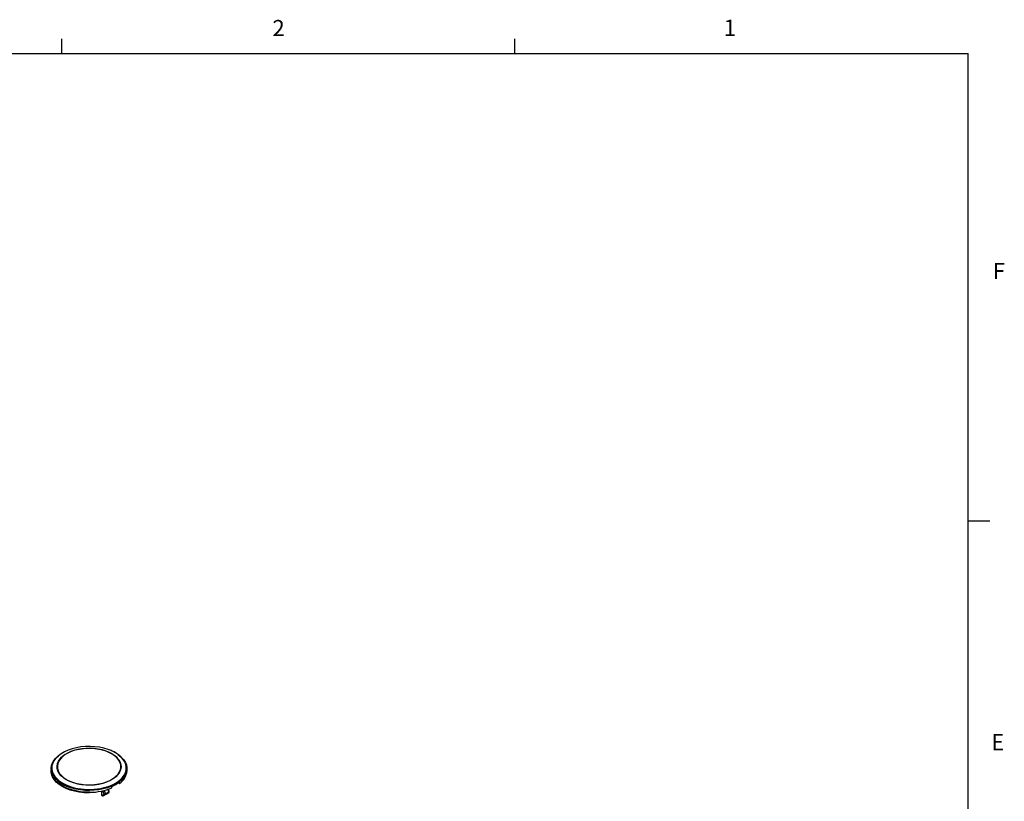
# Model space of a CAD drawing. Units: inches. Extents: x 0 to 295, y 0 to 62.
# Drawn here: x 273 to 295, y 45 to 62 of the extents above; entities that cross this region are included whole.
import ezdxf

# ---------------------------------------------------------------- set-up
doc = ezdxf.new("R2010")
doc.units = ezdxf.units.IN
doc.header["$MEASUREMENT"] = 0
doc.styles.add('SLDTEXTSTYLE0', font='TXT', dxfattribs={"width": 0.75})

# ---------------------------------------------------------------- blocks, each defined once
blk = doc.blocks.new('Title Block')
at = {"linetype": 'Continuous'}
for p, q in [((13.6063, 14.0048), (13.6063, 14.0767)), ((15.832, 14.0048), (15.832, 14.0767)), ((0.2517, 14.0048), (18.0578, 14.0048)), ((18.0578, 0.2263), (18.0578, 14.0048)), ((18.0578, 11.7078), (18.1638, 11.7078))]:
    blk.add_line(p, q, dxfattribs=at)
at = {"linetype": 'Continuous', "char_height": 0.0795, "attachment_point": 1, "style": 'SLDTEXTSTYLE0'}
for s, insert in [('2', (14.6407, 14.1693)), ('1', (16.8573, 14.1707)), ('F', (18.1787, 12.9754)), ('E', (18.1714, 10.6603))]:
    blk.add_mtext(s, dxfattribs=dict(at, insert=insert))

msp = doc.modelspace()

# ---------------------------------------------------------------- linework, layer by layer
at = {"ltscale": 4}
for p, q in [((275.43, 46.238), (275.413, 46.247)), ((274.042, 45.917), (274.039, 45.88)), ((274.039, 45.88), (274.039, 45.874)), ((274.05, 45.785), (274.054, 45.77)), ((275.672, 45.88), (275.67, 45.917)), ((275.672, 45.851), (275.672, 45.88)), ((274.373, 45.664), (274.393, 45.653)), ((275.487, 45.597), (275.513, 45.582)), ((275.122, 45.416), (275.124, 45.333)), ((275.129, 45.32), (275.18, 45.35)), ((275.18, 45.35), (275.151, 45.423)), ((275.162, 45.317), (275.236, 45.359)), ((275.204, 45.341), (275.162, 45.317)), ((275.178, 45.429), (275.206, 45.359)), ((275.204, 45.341), (275.28, 45.385)), ((275.206, 45.359), (275.282, 45.403)), ((275.236, 45.359), (275.28, 45.385)), ((275.282, 45.403), (275.263, 45.453)), ((275.288, 45.409), (275.271, 45.456))]:
    msp.add_line(p, q, dxfattribs=at)
at = {"ltscale": 4, "flags": 128}
for points in [[(275.328, 46.287), (275.263, 46.312), (275.174, 46.338), (275.079, 46.358), (274.981, 46.37), (274.881, 46.376), (274.78, 46.374), (274.681, 46.365), (274.585, 46.349), (274.492, 46.326), (274.406, 46.296), (274.326, 46.261), (274.255, 46.219), (274.196, 46.176)], [(274.131, 45.684), (274.092, 45.736), (274.063, 45.792), (274.046, 45.849), (274.041, 45.907), (274.049, 45.964), (274.069, 46.021), (274.101, 46.076), (274.144, 46.128), (274.198, 46.177), (274.23, 46.2)], [(274.196, 46.176), (274.194, 46.174), (274.142, 46.124), (274.102, 46.07), (274.074, 46.015), (274.059, 45.957), (274.056, 45.899), (274.065, 45.842), (274.087, 45.785), (274.121, 45.73), (274.167, 45.679), (274.223, 45.631), (274.29, 45.587), (274.365, 45.549), (274.448, 45.516), (274.538, 45.49), (274.611, 45.474)], [(274.369, 45.661), (274.308, 45.702), (274.256, 45.747), (274.216, 45.796), (274.187, 45.848), (274.171, 45.901), (274.168, 45.955), (274.178, 46.009), (274.2, 46.062), (274.234, 46.113), (274.266, 46.147)], [(274.445, 46.257), (274.407, 46.239), (274.342, 46.201), (274.285, 46.159), (274.24, 46.112), (274.205, 46.062), (274.183, 46.01), (274.174, 45.956), (274.177, 45.902), (274.193, 45.849), (274.221, 45.798), (274.261, 45.75), (274.312, 45.705), (274.373, 45.664)], [(274.266, 46.147), (274.28, 46.16), (274.337, 46.203), (274.404, 46.241), (274.478, 46.274), (274.56, 46.301), (274.648, 46.321), (274.739, 46.333), (274.832, 46.339), (274.926, 46.337), (275.019, 46.328), (275.108, 46.311), (275.193, 46.288), (275.272, 46.258), (275.342, 46.223), (275.404, 46.182), (275.456, 46.137), (275.477, 46.113)], [(275.401, 45.706), (275.426, 45.727), (275.472, 45.773), (275.506, 45.823), (275.528, 45.876), (275.538, 45.929), (275.535, 45.983), (275.519, 46.036), (275.491, 46.087), (275.451, 46.136), (275.399, 46.181), (275.338, 46.221), (275.268, 46.256), (275.19, 46.286), (275.14, 46.301)], [(275.181, 45.491), (275.219, 45.502), (275.306, 45.532), (275.385, 45.567), (275.456, 45.608), (275.518, 45.654), (275.569, 45.704), (275.609, 45.757), (275.637, 45.813), (275.653, 45.87), (275.656, 45.928), (275.647, 45.986), (275.625, 46.043), (275.591, 46.097), (275.545, 46.149), (275.488, 46.197), (275.422, 46.241)], [(275.422, 46.241), (275.347, 46.279), (275.328, 46.287)], [(275.474, 46.205), (275.498, 46.188), (275.555, 46.141), (275.601, 46.089), (275.636, 46.035), (275.659, 45.979), (275.669, 45.921), (275.668, 45.863), (275.654, 45.806), (275.628, 45.75), (275.59, 45.696), (275.565, 45.668)], [(275.477, 46.113), (275.496, 46.088), (275.524, 46.036), (275.54, 45.983), (275.543, 45.928), (275.534, 45.874), (275.512, 45.822), (275.477, 45.771), (275.431, 45.724), (275.374, 45.681), (275.308, 45.643), (275.233, 45.61), (275.151, 45.583), (275.064, 45.563), (274.973, 45.55), (274.879, 45.545), (274.785, 45.547), (274.693, 45.556), (274.603, 45.572), (274.519, 45.596), (274.44, 45.625), (274.369, 45.661)], [(274.875, 45.391), (274.774, 45.393), (274.674, 45.403), (274.576, 45.419), (274.483, 45.443), (274.395, 45.473), (274.315, 45.509), (274.243, 45.55), (274.181, 45.597), (274.129, 45.647), (274.088, 45.701), (274.059, 45.757), (274.043, 45.815), (274.039, 45.874)], [(274.856, 45.377), (274.75, 45.381), (274.646, 45.393), (274.545, 45.413), (274.45, 45.44), (274.361, 45.474), (274.281, 45.515), (274.211, 45.561), (274.152, 45.612), (274.105, 45.667), (274.071, 45.725), (274.054, 45.77)], [(274.393, 45.653), (274.444, 45.629), (274.521, 45.599), (274.606, 45.576), (274.694, 45.56), (274.786, 45.551), (274.879, 45.549), (274.972, 45.554), (275.062, 45.567), (275.149, 45.587), (275.23, 45.613), (275.304, 45.646), (275.37, 45.684), (275.401, 45.706)], [(275.565, 45.668), (275.542, 45.646), (275.482, 45.599), (275.414, 45.557), (275.337, 45.52), (275.252, 45.488), (275.162, 45.463), (275.067, 45.445), (274.968, 45.434), (274.868, 45.429), (274.768, 45.432), (274.669, 45.442), (274.573, 45.458), (274.482, 45.482), (274.395, 45.511), (274.316, 45.547), (274.245, 45.588), (274.184, 45.634), (274.132, 45.683), (274.131, 45.684)], [(275.282, 45.403), (275.285, 45.404), (275.286, 45.406), (275.288, 45.407), (275.288, 45.408), (275.288, 45.409)]]:
    msp.add_lwpolyline(points, dxfattribs=at)
at = {"ltscale": 16}
for centre, radius, start, end in [((274.858, 45.24), 1.098, 75.0716, 112.0673), ((275.303, 45.888), 0.371, 304.3391, 354.2143), ((275.046, 46.224), 0.766, 292.7675, 307.2271), ((274.855, 46.792), 1.341, 259.4839, 284.0571), ((274.871, 46.637), 1.246, 270.2134, 292.1925), ((275.169, 45.421), 0.0718, 278.7982, 300.9666), ((275.197, 45.358), 0.0182, 205.6201, 294.018), ((275.194, 45.351), 0.0147, 314.7852, 31.2988), ((275.269, 45.395), 0.0147, 314.7852, 31.2988), ((275.27, 45.402), 0.0197, 300.0052, 0), ((275.27, 45.402), 0.0197, 0, 20.4921)]:
    msp.add_arc(centre, radius, start, end, dxfattribs=at)
for centre, major_axis, ratio, start_param, end_param in [((273.978, 32.264), (1.156, 20.033), 0.039892, 5.435378, 5.437636), ((275.734, 33.278), (-1.192, 18.68), 0.039852, 5.428914, 5.431172), ((275.054, 46.008), (0.82, 0.811), 0.310721, 4.181224, 4.204737), ((275.138, 45.326), (-0.0101, 0.0169), 0.56722, 0.794504, 1.57479), ((275.152, 45.334), (0.0236, 0.0136), 0.722626, 3.153916, 4.712371)]:
    msp.add_ellipse(centre, major_axis=major_axis, ratio=ratio, start_param=start_param, end_param=end_param, dxfattribs=at)
at = {"ltscale": 4}
for points, knots in [([(275.413, 46.247), (275.401, 46.254), (275.376, 46.269), (275.347, 46.28), (275.331, 46.287)], [0, 0, 0, 0, 0.469846, 1, 1, 1, 1]), ([(275.469, 46.213), (275.462, 46.218), (275.45, 46.227), (275.435, 46.235), (275.43, 46.238)], [0, 0, 0, 0, 0.616286, 1, 1, 1, 1])]:
    msp.add_open_spline(points, degree=3, knots=knots, dxfattribs=at)

# ---------------------------------------------------------------- block references
at = {"xscale": 4.375315774984114, "yscale": 4.375315774984114, "zscale": 4.375315774984114}
msp.add_blockref('Title Block', (214.739, 0), dxfattribs=at)

doc.saveas('drawing.dxf')
